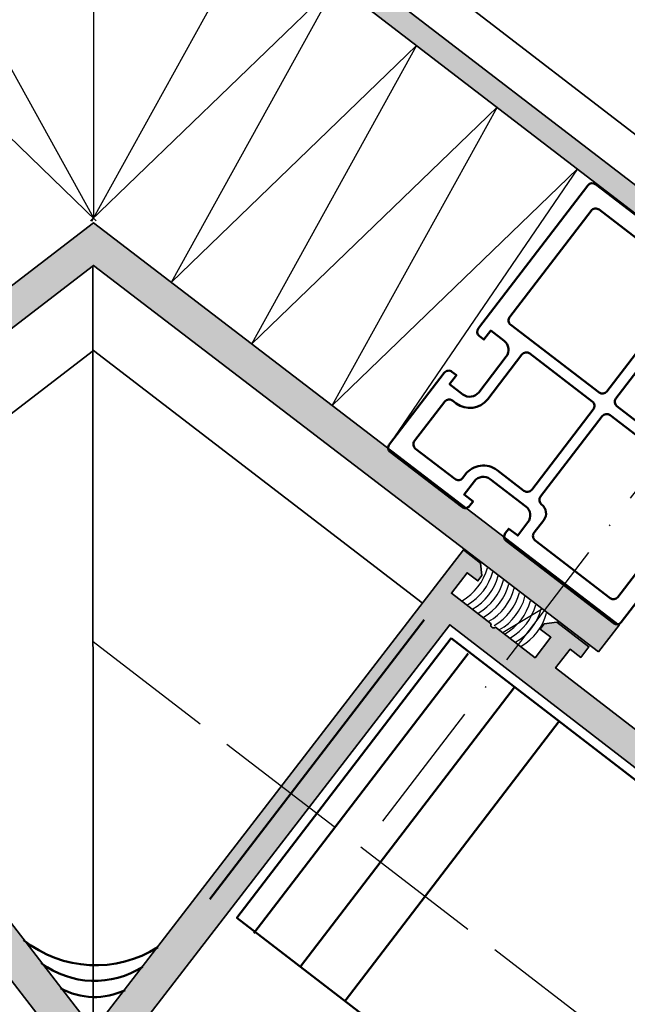
# Model space of a CAD drawing. Units: millimetres. Extents: x 2450 to 23610, y 389 to 6090.
# Drawn here: x 4516 to 4570, y 1289 to 1376 of the extents above; entities that cross this region are included whole.
import ezdxf

# ---------------------------------------------------------------- set-up
doc = ezdxf.new("R2010")
doc.units = ezdxf.units.MM
doc.linetypes.add('ACAD_ISO02W100', pattern=[15, 12, -3])
doc.linetypes.add('ACAD_ISO10W100', pattern=[18, 12, -3, 0, -3])
doc.layers.add('l', color=6, linetype='Continuous')
for name, color, linetype, lineweight in [('S02_Beschriftung', 1, 'Continuous', 25), ('S03_AL_Kontur', 250, 'Continuous', 35), ('S04_AL_Schraffur', 250, 'Continuous', 25), ('S07_Isolation_Kontur', 91, 'Continuous', 50), ('S09_KS_Kontur', 254, 'Continuous', 50), ('S13_Zubehör_Kontur', 32, 'Continuous', 50), ('S17_Verdeckt', 63, 'ACAD_ISO02W100', 25), ('S18_Mittellinie', 10, 'ACAD_ISO10W100', 25), ('S36_Dämmung_Schraffur', 3, 'Continuous', 25), ('S37_Naht', 253, 'Continuous', 25)]:
    doc.layers.add(name, color=color, linetype=linetype, lineweight=lineweight)

# ---------------------------------------------------------------- blocks, each defined once
blk = doc.blocks.new('*U16958', base_point=(-505.9252005641668, 625.151552076114))
at = {"layer": 'S37_Naht'}
for centre, start, end in [((-509.7414748812146, 628.0798898065212), 299.8834538329821, 345.1231838125274), ((-509.2633013649129, 627.7129734286254), 299.8834561067785, 345.1231815385955), ((-508.7851278486112, 627.3460570507297), 299.88345838067, 345.1231792646384), ((-508.3069543323095, 626.9791406728339), 299.8834606545378, 345.1231769906595), ((-507.8287808160077, 626.6122242949381), 299.8834629282153, 345.1231747167022), ((-507.350607299706, 626.2453079170424), 299.8834652021537, 345.12317244277), ((-506.8724337834043, 625.8783915391466), 299.883467475998, 345.1231701688368), ((-506.3942602671026, 625.5114751612508), 299.8834697497709, 345.1231678949035), ((-505.9160867508009, 625.144558783355), 299.8834720236146, 345.1231656209008), ((-505.4379132344991, 624.7776424054592), 299.8834742975063, 345.1231633470638), ((-504.9597397181975, 624.4107260275634), 299.8834765713258, 345.1231610730596), ((-504.4815662018957, 624.0438096496677), 299.8834788451222, 345.1231587990325)]:
    blk.add_arc(centre, 4.810313038284109, start, end, dxfattribs=at)
blk = doc.blocks.new('267959_s')
at = {"layer": 'S09_KS_Kontur'}
blk.add_line((-16.50068047384184, 15.50002549464454), (-16.50068047384184, 15.50002549464454), dxfattribs=at)
for points in [[(-12.00062706808001, 4.000025494644543), (-12.00062706808001, 16.0000254946442, 0.4142135623731242), (-12.50062706808012, 16.50002549464454), (-13.00068047384184, 16.50002549464454), (-13.00068047384184, 15.50002549464454), (-14.50068047384184, 15.50002549464454, -0.4142135623730971), (-15.50068047384184, 16.50002549464457), (-15.50068047384184, 20.50002549464443, -0.4142135623730762), (-14.50068047384196, 21.50002549464454), (-13.00068047384184, 21.50002549464454), (-13.00068047384184, 20.50002549464454), (-12.50062706594883, 20.50002549464454, 0.4142135645674234), (-12.00062706808001, 21.00002549625907), (-12.00062706808001, 29.00002549464455, 0.4142135623730961), (-12.50062706808001, 29.50002549464455), (-20.50062706646554, 29.50002549464451, 0.4142135645674609), (-21.00062706807989, 29.00002549677581), (-21.00062706808001, 28.49997208888282), (-20.00062706808012, 28.49997208888282), (-20.00062706807978, 26.99997208888288, -0.4142135623730846), (-21.0006270680799, 25.99997208888282), (-25.00062706808012, 25.99997208888282, -0.4142135623730846), (-26.00062706808001, 26.99997208888282), (-26.00062706808001, 28.49997208888282), (-25.00062706808001, 28.49997208888282), (-25.00062706808001, 29.00002549464443, 0.4142135623730784), (-25.50062706807989, 29.50002549464454), (-41.50062706808001, 29.50002549464454, 0.414213562373095), (-42.00062706808001, 29.00002549464454), (-42.00062706808001, 22.94497525472556, -0.8164970478264939), (-42.00062706808001, 22.45507573456353), (-42.00062706808001, 4.000025494644486, 0.414213562373095), (-41.50062706808, 3.500025494644486), (-19.04488877884785, 3.500025494644486, -0.8164632399718678), (-18.55499331609838, 3.500025494644543), (-12.50062706808001, 3.500025494644543, 0.414213562373095)], [(-39.90062706807998, 17.00002549464454), (-28.00062706808001, 17.00002549464454, 0.414213562373095), (-27.50062706808001, 17.50002549464455), (-27.50062706808001, 27.40002549464455, 0.414213562373095), (-28.00062706808001, 27.90002549464455), (-39.90062706807998, 27.90002549464455, 0.414213562373095), (-40.40062706807998, 27.40002549464456), (-40.40062706807998, 17.50002549464454, 0.414213562373095)], [(-16.50068047384181, 20.50002549464449, -0.4142135623731024), (-14.50068047384181, 22.50002549464455), (-14.10062706807993, 22.50002549464454, 0.4142135623731026), (-13.60062706807993, 23.00002549464456), (-13.60062706808004, 27.40002549464457, 0.4142135623730895), (-14.10062706808004, 27.90002549464455), (-18.50062706808004, 27.90002549464452, 0.4142135623730758), (-19.00062706808004, 27.40002549464455), (-19.00062706808006, 26.9999720888827, -0.4142135623730776), (-21.00062706808005, 24.99997208888282), (-26.00062706808001, 24.99997208888282, 0.414213562373095), (-26.50062706808001, 24.49997208888282), (-26.50062706808001, 17.50002549464454, 0.4142135623730958), (-26.00062706808001, 17.00002549464454), (-17.00068047384174, 17.00002549464457, 0.4142135623731018), (-16.50068047384174, 17.50002549464459)], [(-40.40062706807998, 15.50002549464454, -0.414213562373095), (-39.90062706807998, 16.00002549464454), (-28.00062706808001, 16.00002549464454, -0.414213562373095), (-27.50062706808001, 15.50002549464454), (-27.50062706808001, 5.60002549464451, -0.414213562373095), (-28.00062706808001, 5.100025494644509), (-39.90062706807998, 5.100025494644509, -0.414213562373095), (-40.40062706807998, 5.600025494644509)], [(-15.50068047384184, 14.50002549464454), (-14.10062706808003, 14.50002549464454, -0.414213562373095), (-13.60062706808003, 14.00002549464454), (-13.60062706808003, 5.600025494644508, -0.414213562373095), (-14.10062706808003, 5.100025494644509), (-26.00062706808001, 5.100025494644509, -0.414213562373095), (-26.50062706808001, 5.60002549464451), (-26.50062706808001, 15.50002549464454, -0.414213562373095), (-26.00062706808001, 16.00002549464454), (-17.00068047384184, 16.00002549464454, -0.414213562373095), (-16.50068047384184, 15.50002549464454, 0.414213562373095)]]:
    blk.add_lwpolyline(points, format="xyb", close=True, dxfattribs=at)
blk = doc.blocks.new('324440_s')
at = {"layer": 'S04_AL_Schraffur'}
h = blk.add_hatch(color=256, dxfattribs=at)
edge = h.paths.add_edge_path()
edge.add_line((2.699999999999818, -1.399999999999636), (1.499999999999818, -1.399999999999643))
edge.add_line((1.5, -1.399999999999636), (1.5, -3.699999999999626))
edge.add_line((1.5, -3.700000000000728), (5.95, -3.700000000000728))
edge.add_arc((6.199999999999818, -3.643749999999272), 0.256249999999999, 192.6803834918198, 347.3196165081802)
edge.add_line((6.449999999999818, -3.700000000000728), (10.89999999999982, -3.70000000000072))
edge.add_line((10.90000000000009, -3.700000000000728), (10.90000000000009, -1.400000000000738))
edge.add_line((10.90000000000009, -1.399999999999636), (9.700000000000092, -1.399999999999636))
edge.add_line((9.699999999999818, -1.399999999999636), (9.699999999999818, -0.7999999999996348))
edge.add_line((9.699999999999818, -0.7999999999992724), (10.49999999999982, 7.318590178329032e-13))
edge.add_line((10.5, 0), (14.1, -1.4210854715202e-14))
edge.add_line((14.09999999999991, 0), (14.09999999999991, -1.199999999999989))
edge.add_line((14.09999999999991, -1.200000000000728), (12.89999999999991, -1.20000000000072))
edge.add_line((12.90000000000009, -1.200000000000728), (12.90000000000009, -3.300000000000743))
edge.add_line((12.90000000000009, -3.299999999999272), (23.50000000000009, -3.299999999999265))
edge.add_arc((23.5, -1.799999999999272), 1.500000000000007, 270.0000000000002, 360.0000000000002)
edge.add_line((25, -1.799999999999272), (25, 9.500000000000725))
edge.add_arc((25.5, 9.5), 0.4999999999999929, 89.9999999999992, 179.9999999999992, ccw=False)
edge.add_line((25.5, 10), (26.5, 10))
edge.add_arc((26.5, 9), 1, 0, 90, ccw=False)
edge.add_line((27.5, 9), (28, 8.711324865405189))
edge.add_line((28, 8.711324865405913), (28, 7.488675134595546))
edge.add_line((28, 7.488675134594814), (27.5, 7.199999999999996))
edge.add_line((27.5, 7.200000000000728), (28, 6.911324865405916))
edge.add_line((28, 6.911324865404822), (28, 5.688675134594433))
edge.add_line((28, 5.688675134595542), (27.50000000000001, 5.400000000000752))
edge.add_line((27.5, 5.399999999999636), (27.99999999999999, 5.111324865404796))
edge.add_line((28, 5.11132486540555), (28, 3.888675134595204))
edge.add_line((28, 3.88867513459445), (27.5, 3.599999999999625))
edge.add_line((27.5, 3.600000000000364), (28, 3.31132486540556))
edge.add_line((28, 3.311324865404458), (28, 2.088675134594077))
edge.add_line((28, 2.088675134595178), (27.5, 1.80000000000036))
edge.add_line((27.5, 1.799999999999272), (28, 1.511324865404468))
edge.add_line((28, 1.511324865405186), (28, 0.2886751345947971))
edge.add_line((28, 0.2886751345940866), (27.50000000000001, -7.105427357601002e-13))
edge.add_line((27.5, 0), (27.99999999999999, -0.2886751345948184))
edge.add_line((28, -0.2886751345940866), (28, -1.535898289274598))
edge.add_line((28, -1.535898289275792), (29.13397458567885, -3.499999981750364))
edge.add_arc((30, -3), 0.9999999999999989, 209.9999987925824, 330.0000000000006)
edge.add_line((30.86602540378453, -3.5), (32.0000000000001, -1.535898384862257))
edge.add_line((32, -1.535898384861866), (32, -1.188675134594433))
edge.add_line((32, -1.188675134595542), (32.5, -0.9000000000007233))
edge.add_line((32.5, -0.8999999999996362), (32, -0.611324865404832))
edge.add_line((32, -0.6113248654055496), (32, 0.6113248654048462))
edge.add_line((32, 0.6113248654055496), (32.50000000000001, 0.9000000000003539))
edge.add_line((32.5, 0.8999999999996362), (31.99999999999999, 1.188675134594448))
edge.add_line((32, 1.188675134595542), (32, 2.411324865405923))
edge.add_line((32, 2.411324865404822), (32.50000000000001, 2.699999999999626))
edge.add_line((32.5, 2.700000000000728), (31.99999999999999, 2.988675134595539))
edge.add_line((32, 2.988675134594814), (32, 4.211324865405189))
edge.add_line((32, 4.211324865405913), (32.5, 4.500000000000725))
edge.add_line((32.5, 4.5), (32, 4.788675134594811))
edge.add_line((32, 4.788675134594087), (32, 6.011324865404461))
edge.add_line((32, 6.011324865405186), (32.49999999999999, 6.299999999999997))
edge.add_line((32.5, 6.299999999999272), (32.00000000000001, 6.588675134594084))
edge.add_line((32, 6.588675134595178), (32, 7.81132486540556))
edge.add_line((32, 7.811324865404458), (32.5, 8.099999999999255))
edge.add_line((32.5, 8.100000000000364), (32.5, 9.000000000000377))
edge.add_arc((33.5, 9), 1, 90, 180, ccw=False)
edge.add_line((33.5, 10), (34.5, 10))
edge.add_arc((34.5, 9.5), 0.5, 0, 90, ccw=False)
edge.add_line((35, 9.5), (34.99999999999999, -1.799999999999983))
edge.add_arc((36.5, -1.799999999999272), 1.500000000000007, 179.9999999999999, 270)
edge.add_line((36.5, -3.299999999999272), (47.09999999999999, -3.299999999999272))
edge.add_line((47.09999999999991, -3.299999999999272), (47.09999999999992, -1.199999999999271))
edge.add_line((47.09999999999991, -1.200000000000728), (45.8999999999999, -1.200000000000735))
edge.add_line((45.90000000000009, -1.200000000000728), (45.9000000000001, -7.176481631177012e-13))
edge.add_line((45.90000000000009, 0), (49.5000000000001, -7.105427357601002e-15))
edge.add_line((49.5, 0), (50.3, -0.8000000000000043))
edge.add_line((50.30000000000018, -0.7999999999992724), (50.30000000000017, -1.399999999999267))
edge.add_line((50.30000000000018, -1.399999999999636), (49.10000000000019, -1.399999999999629))
edge.add_line((49.09999999999991, -1.399999999999636), (49.09999999999991, -3.699999999999633))
edge.add_line((49.09999999999991, -3.700000000000728), (53.5499999999999, -3.700000000000735))
edge.add_arc((53.80000000000018, -3.643749999999272), 0.25625, 192.6803834918198, 347.3196165081802)
edge.add_line((54.05000000000018, -3.700000000000728), (58.50000000000018, -3.700000000000728))
edge.add_line((58.5, -3.700000000000728), (58.5, -1.400000000000745))
edge.add_line((58.5, -1.399999999999636), (57.3, -1.399999999999636))
edge.add_line((57.30000000000018, -1.399999999999636), (57.30000000000017, -0.7999999999996206))
edge.add_line((57.30000000000018, -0.7999999999992724), (58.1000000000002, 7.247535904753022e-13))
edge.add_line((58.09999999999991, 0), (60.00000000000031, 0))
edge.add_line((60.00000000000045, 0), (60.00000000000023, -53.49999999999998))
edge.add_arc((58.5, -53.5), 1.500000000000007, 269.9999999999995, 359.99999999999943, ccw=False)
edge.add_line((58.5, -55), (1.500000000000178, -55.00000000000002))
edge.add_arc((1.500000000000455, -53.5), 1.500000000000007, 180.0000000000005, 269.99999999999994, ccw=False)
edge.add_line((4.547473508864641e-13, -53.5), (1.202396003643531e-13, 7.105427357601002e-15))
edge.add_line((0, 0), (1.900000000000001, 7.105427357601002e-15))
edge.add_line((1.900000000000091, 0), (2.700000000000083, -0.8000000000000043))
edge.add_line((2.699999999999818, -0.7999999999992724), (2.699999999999818, -1.399999999999274))
edge = h.paths.add_edge_path(flags=16)
edge.add_arc((28.40000000000009, -47.8425200051206), 0.6000000000000121, 0, 71.71611005959234)
edge.add_arc((30, -43), 4.500000000000008, 128.9448035940958, 251.7161100595925, ccw=False)
edge.add_arc((27.80000000000018, -40.27786848223695), 1.000000000000011, 0, 128.9448035940952, ccw=False)
edge.add_line((28.80000000000018, -40.27786848223695), (28.80000000000018, -41.53030615433028))
edge.add_arc((28.5, -41.5303061543309), 0.3000000000000007, 229.6807351609594, 360, ccw=False)
edge.add_arc((30, -43), 2.099999999999996, 143.7767789191117, 216.2232210808883)
edge.add_arc((28.5, -44.4696938456691), 0.3000000000000015, 1.4210854715202004e-12, 130.3192648390396, ccw=False)
edge.add_line((28.80000000000018, -44.4696938456691), (28.80000000000019, -44.76635217326477))
edge.add_arc((29.30000000000018, -44.76635217326475), 0.4999999999999929, 180, 248.3817275778422)
edge.add_arc((30, -43), 2.399999999999988, 248.3817275778415, 291.6182724221578)
edge.add_arc((30.69999999999982, -44.76635217326475), 0.5000000000000003, 291.6182724221579, 360)
edge.add_line((31.19999999999982, -44.76635217326475), (31.19999999999981, -44.46969384566908))
edge.add_arc((31.5, -44.4696938456691), 0.3000000000000043, 49.68073516095899, 180, ccw=False)
edge.add_arc((30, -43), 2.100000000000003, 323.7767789191116, 396.2232210808882)
edge.add_arc((31.5, -41.5303061543309), 0.3000000000000061, 180, 310.31926483904056, ccw=False)
edge.add_line((31.19999999999982, -41.5303061543309), (31.19999999999982, -40.27786848223757))
edge.add_arc((32.19999999999982, -40.27786848223695), 1.000000000000011, 51.05519640590438, 180, ccw=False)
edge.add_arc((30, -43), 4.500000000000004, -71.71611005959261, 51.05519640590421, ccw=False)
edge.add_arc((31.59999999999991, -47.8425200051206), 0.5999999999999918, 108.2838899404083, 180)
edge.add_line((31, -47.8425200051206), (30.99999999999997, -52.3999999999993))
edge.add_arc((31.5, -52.39999999999964), 0.5000000000000213, 179.9999999999992, 270)
edge.add_line((31.5, -52.89999999999964), (56.89990234375023, -52.89999999999964))
edge.add_line((56.89990234375, -52.89999999999964), (56.89990234375014, -5.999999999999631))
edge.add_line((56.89990234375045, -6), (3.099975585937813, -6.000000000000007))
edge.add_line((3.0999755859375, -6), (3.099975585937494, -52.9))
edge.add_line((3.0999755859375, -52.89999999999964), (28.49999999999974, -52.89999999999964))
edge.add_arc((28.5, -52.39999999999964), 0.5000000000000142, 269.9999999999984, 359.9999999999984)
edge.add_line((29, -52.39999999999964), (29, -47.84252000512094))
at = {"layer": 'S03_AL_Kontur'}
blk.add_lwpolyline([(4.547473508864641e-13, -53.5), (0, 0), (1.900000000000091, 0), (2.699999999999818, -0.7999999999992724), (2.699999999999818, -1.399999999999636), (1.5, -1.399999999999636), (1.5, -3.700000000000728), (5.949999999999818, -3.700000000000728, 0.8000000000000005), (6.449999999999818, -3.700000000000728), (10.90000000000009, -3.700000000000728), (10.90000000000009, -1.399999999999636), (9.699999999999818, -1.399999999999636), (9.699999999999818, -0.7999999999992724), (10.5, 0), (14.09999999999991, 0), (14.09999999999991, -1.200000000000728), (12.90000000000009, -1.200000000000728), (12.90000000000009, -3.299999999999272), (23.5, -3.299999999999272, 0.414213562373095)], format="xyb", dxfattribs=at)
blk.add_lwpolyline([(56.89990234375, -52.89999999999964), (56.89990234375045, -6), (3.0999755859375, -6), (3.0999755859375, -52.89999999999964)], dxfattribs=at)

msp = doc.modelspace()

# ---------------------------------------------------------------- hatches: boundary and pattern name
at = {"layer": 'S04_AL_Schraffur'}
h = msp.add_hatch(color=256, dxfattribs=at)
h.paths.add_polyline_path([(4522.084966727613, 1395.979072350774), (4522.084953983272, 1398.499954307694), (4522.084846211387, 1398.500037003991), (4455.912894767383, 1347.717723731905), (4457.13054613457, 1346.130992774874), (4479.048986786981, 1362.95628297695), (4479.048957539512, 1362.956335832116), (4479.049001023953, 1362.956293901402), (4486.198708985464, 1368.442477797366), (4486.198707295372, 1368.442480851647), (4486.198709808153, 1368.44247842864), (4493.348326360935, 1373.928592183962), (4493.348273945762, 1373.928686906335), (4493.348351875055, 1373.928611761709), (4500.498093688559, 1379.414821633316), (4500.4980542192, 1379.414892961022), (4500.498112900835, 1379.414836375465)])
edge = h.paths.add_edge_path()
edge.add_line((4522.084953983272, 1398.499954307694), (4522.08496672855, 1395.978887399028))
edge.add_line((4522.084966728548, 1395.978887399028), (4543.671719198698, 1379.414792318088))
edge.add_line((4543.671719198698, 1379.41479231809), (4543.671760273885, 1379.414831925866))
edge.add_line((4543.671760273887, 1379.414831925866), (4543.671732646756, 1379.414781999038))
edge.add_line((4543.671732646756, 1379.414781999036), (4550.821389073392, 1373.928658553157))
edge.add_line((4550.82138907339, 1373.928658553157), (4550.821418477012, 1373.928686906333))
edge.add_line((4550.821418477012, 1373.928686906335), (4550.821398700163, 1373.928651166278))
edge.add_line((4550.821398700163, 1373.928651166276), (4565.120796799826, 1362.956338862676))
edge.add_line((4565.120796799828, 1362.956338862676), (4565.120856953577, 1362.956396867272))
edge.add_line((4565.120856953575, 1362.956396867272), (4565.120816494346, 1362.956323750543))
edge.add_line((4565.120816494346, 1362.956323750543), (4569.702812895402, 1359.440434820397))
edge.add_arc((4569.099331894035, 1358.643706050078), 0.999482892531055, 52.47034892481912, 52.85794665534911, ccw=False)
edge.add_line((4569.708188801568, 1359.436334158723), (4590.335375649141, 1343.608537004497))
edge.add_arc((4589.727339451635, 1342.815279142719), 0.9994828926755729, 52.161161421445286, 52.52965107192608, ccw=False)
edge.add_line((4590.340464764134, 1343.604610127746), (4587.050711877783, 1346.14586260845))
edge.add_line((4587.050711877783, 1346.14586260845), (4588.268241174658, 1347.732654600637))
edge.add_line((4588.268241174658, 1347.732654600637), (4522.084953983272, 1398.499954307694))
h = msp.add_hatch(color=256, dxfattribs=at)
edge = h.paths.add_edge_path()
edge.add_line((4522.084846211387, 1358.16477089071), (4508.03638401393, 1347.384986246598))
edge.add_line((4508.03638401393, 1347.384986246596), (4508.036384297325, 1347.384985734458))
edge.add_line((4508.036384297325, 1347.38498573446), (4508.036383875983, 1347.384986140749))
edge.add_line((4508.036383875985, 1347.384986140747), (4492.854998135816, 1335.735877036989))
edge.add_arc((4492.23593770089, 1336.52056183397), 0.9994828926520639, 307.47034893081496, 308.2709255488382, ccw=False)
edge.add_line((4492.843973898417, 1335.727303972239), (4472.216787050845, 1319.899506818012))
edge.add_arc((4471.607930143317, 1320.692134926752), 0.9994828926051132, 306.8384854412913, 307.5296510716568, ccw=False)
edge.add_line((4472.207181418465, 1319.892219955118), (4475.417924121405, 1322.29810673401))
edge.add_line((4475.417924121405, 1322.298106734008), (4477.244309619452, 1319.917857710571))
edge.add_line((4477.244309619452, 1319.917857710571), (4478.014429539716, 1320.566609691067))
edge.add_line((4478.014429539716, 1320.566609691067), (4478.00758317013, 1320.575527285104))
edge.add_line((4478.00758317013, 1320.575527285106), (4480.863089234795, 1322.767805806341))
edge.add_line((4480.863089234795, 1322.767805806341), (4480.880149873338, 1322.765564211996))
edge.add_line((4480.880149873338, 1322.765564211996), (4487.681929977954, 1327.984777313816))
edge.add_line((4487.681929977954, 1327.984777313816), (4487.684575944822, 1328.004915607073))
edge.add_line((4487.68457594482, 1328.004915607073), (4489.191648590059, 1329.161951493281))
edge.add_line((4489.191648590059, 1329.161951493281), (4489.200693210617, 1329.150170613886))
edge.add_line((4489.200693210617, 1329.150170613886), (4522.0849682817, 1354.383276750083))
edge.add_line((4522.0849682817, 1354.383276750085), (4567.006709024098, 1320.022875666995))
edge.add_line((4567.0067090241, 1320.022875666995), (4568.833125039725, 1322.40300262012))
edge.add_line((4568.833125039725, 1322.40300262012), (4522.084846211389, 1358.16477089071))

# ---------------------------------------------------------------- linework, layer by layer
at = {"layer": 'S02_Beschriftung'}
msp.add_line((4558.524257944789, 1321.758284782069), (4561.918760960741, 1323.817636292486), dxfattribs=at)
at = {"layer": 'S03_AL_Kontur'}
for p, q in [((4522.0849682817, 1403.081457902428), (4578.469718918696, 1359.690892210089)), ((4522.084846211387, 1240.931189347741), (4522.040290547325, 1354.348913957116)), ((4492.853889180137, 1324.389929582116), (4522.084846211387, 1346.819128800866)), ((4522.084846211387, 1346.819128800866), (4551.31592531295, 1324.389990617272))]:
    msp.add_line(p, q, dxfattribs=at)
for points in [[(4588.246654518277, 1347.732327059732), (4522.084846211387, 1398.500037003991), (4455.912894767383, 1347.717723731905), (4457.13054613457, 1346.130992774874), (4522.084846211387, 1395.978979875085), (4587.029125221402, 1346.145535067544)], [(4567.0067090241, 1320.022875666995), (4568.833125039725, 1322.40300262012), (4522.084846211387, 1358.16477089071), (4475.417924121405, 1322.298106734008), (4477.244309619452, 1319.917857710571), (4522.0849682817, 1354.383276750085)]]:
    msp.add_lwpolyline(points, close=True, dxfattribs=at)
at = {"layer": 'S07_Isolation_Kontur'}
for centre, radius, start, end in [((4522.287187573141, 1302.48087988921), 10.32103884304601, 231.5207794135514, 302.4010359449986), ((4522.193732930137, 1298.739416886803), 7.968284503813726, 233.4451262529944, 302.5280436412503), ((4522.175910664512, 1295.543066789147), 6.211521686514965, 240.8717379768313, 295.9658027344781)]:
    msp.add_arc(centre, radius, start, end, dxfattribs=at)
at = {"layer": 'S13_Zubehör_Kontur'}
for p, q in [((4532.421888574853, 1298.040985993337), (4551.480116113916, 1322.878083161306)), ((4536.355238870437, 1295.0229773187), (4555.39403778971, 1319.875040775229)), ((4559.521680291263, 1316.887932401147), (4540.483186595632, 1292.035808149254)), ((4563.496943337609, 1313.855230023341), (4544.458449641978, 1289.003105771448))]:
    msp.add_line(p, q, dxfattribs=at)
msp.add_lwpolyline([(4553.882613190312, 1321.237474394775), (4594.934685712989, 1289.645723694089), (4575.896923431957, 1264.79488175554), (4534.843936341315, 1296.385411034155)], close=True, dxfattribs=at)
at = {"layer": 'S17_Verdeckt'}
msp.add_line((4522.052540468806, 1320.935550316792), (4644.08387752939, 1227.358874822898), dxfattribs=at)
at = {"layer": 'S18_Mittellinie'}
msp.add_line((4547.813203272342, 1304.961836183615), (4585.485184369006, 1354.056943847363), dxfattribs=at)
at = {"layer": 'S36_Dämmung_Schraffur'}
for p, q in [((4522.084846211387, 1395.978979875085), (4522.0849682817, 1358.599219132897)), ((4507.396857930137, 1385.14279823446), (4522.0849682817, 1358.599219132897)), ((4536.609138203575, 1384.834265519616), (4521.921149922325, 1358.290625382897)), ((4522.335700703575, 1358.357275773522), (4500.4980542192, 1379.414892961022)), ((4521.834113789512, 1358.357336808678), (4543.671760273887, 1379.414831925866)), ((4543.671760273887, 1379.414831925866), (4528.983771992637, 1352.871191789147)), ((4528.983771992637, 1352.871191789147), (4550.821418477012, 1373.928686906335)), ((4550.821418477012, 1373.928686906335), (4536.133430195762, 1347.385046769616)), ((4536.133430195762, 1347.385046769616), (4557.971076680137, 1368.442480851647)), ((4557.971076680137, 1368.442480851647), (4543.283088398887, 1341.898840714928)), ((4543.283088398887, 1341.898840714928), (4565.120856953575, 1362.956396867272)), ((4565.120856953575, 1362.956396867272), (4548.395483763245, 1338.481279818943))]:
    msp.add_line(p, q, dxfattribs=at)

# ---------------------------------------------------------------- block references
at = {"layer": 'l', "xscale": -1, "rotation": 37.62947874623347}
msp.add_blockref('324440_s', (4489.188077044414, 1329.079987501949), dxfattribs=at)
at = {"layer": 'l', "rotation": 322.3705212537665}
msp.add_blockref('324440_s', (4554.981859518985, 1329.079987501949), dxfattribs=at)
at = {"layer": 'S09_KS_Kontur', "xscale": -1, "rotation": 52.4999474780327}
msp.add_blockref('267959_s', (4564.189502377315, 1310.60537342474), dxfattribs=at)
at = {"layer": 'S37_Naht'}
msp.add_blockref('*U16958', (4556.277950780151, 1325.813636427569), dxfattribs=at)

doc.saveas('drawing.dxf')
